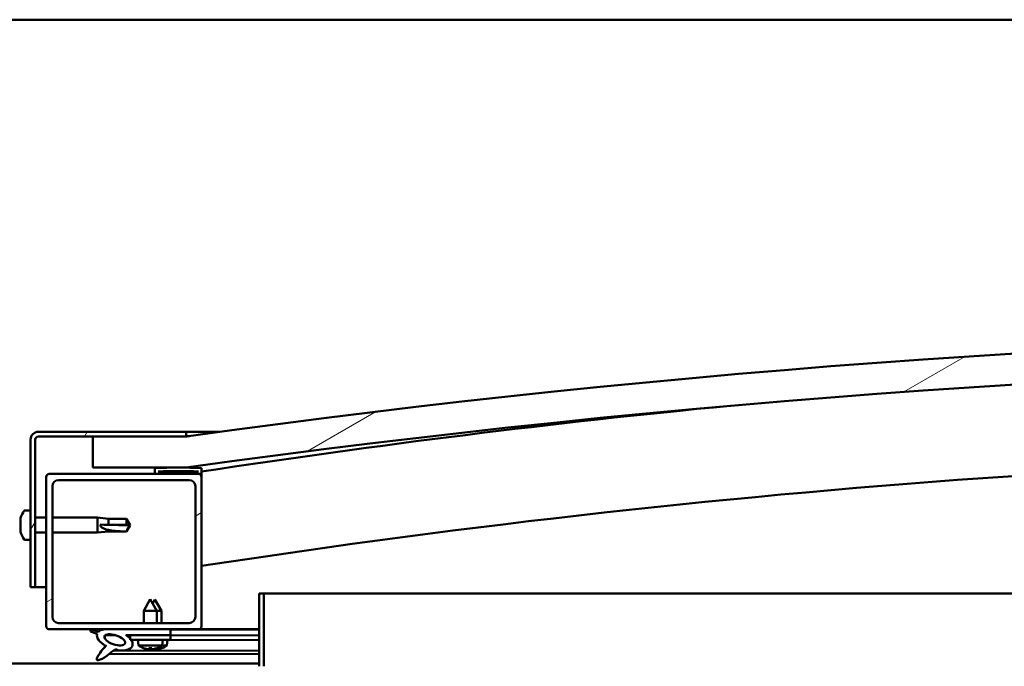
# Model space of a CAD drawing. Units: millimetres. Extents: x -6045 to 24410, y 3077 to 8837.
# Drawn here: x 18218 to 18534, y 7386 to 7594 of the extents above; entities that cross this region are included whole.
import ezdxf

# ---------------------------------------------------------------- set-up
doc = ezdxf.new("R2010")
doc.units = ezdxf.units.MM
doc.header["$LTSCALE"] = 25
doc.layers.add('Hatch (ISO)', color=7, linetype='Continuous', lineweight=18)
doc.layers.add('Visible (ISO)', color=7, linetype='Continuous', lineweight=50)
pattern_1 = [(30.00002, (0, 0), (-39.68753, 68.74075), [])]

msp = doc.modelspace()

# ---------------------------------------------------------------- hatches: boundary and pattern name
at = {"layer": 'Hatch (ISO)'}
h = msp.add_hatch(dxfattribs=at)
h.set_pattern_fill('ANSI31', color=256, scale=635, angle=-15, style=0)
h.set_pattern_definition(pattern_1)
edge = h.paths.add_edge_path()
edge.add_line((18241.17, 7449.99), (18271.17, 7449.99))
edge.add_ellipse((18746.17, 4047.93), major_axis=(-475, 3402.06), ratio=1, start_angle=344.10335, end_angle=360, ccw=False)
edge.add_line((19221.17, 7449.99), (19251.17, 7449.99))
edge.add_line((19251.17, 7449.99), (19251.17, 7459.99))
edge.add_line((19251.17, 7459.99), (19221.17, 7459.99))
edge.add_ellipse((18746.17, 4057.93), major_axis=(475, 3402.06), ratio=1, start_angle=0, end_angle=15.89665)
edge.add_line((18271.17, 7459.99), (18241.17, 7459.99))
edge.add_line((18241.17, 7459.99), (18241.17, 7449.99))
h = msp.add_hatch(dxfattribs=at)
h.set_pattern_fill('ANSI31', color=256, scale=635, angle=15, style=0)
h.set_pattern_definition([(60, (0, 0), (-68.74075, 39.68753), [])])
edge = h.paths.add_edge_path()
edge.add_line((18271.17, 7461.49), (18223.67, 7461.49))
edge.add_ellipse((18223.67, 7458.99), major_axis=(0, 2.5), ratio=1, start_angle=0, end_angle=90)
edge.add_line((18221.17, 7458.99), (18221.17, 7411.49))
edge.add_line((18221.17, 7411.49), (18222.67, 7411.49))
edge.add_line((18222.67, 7411.49), (18222.67, 7458.99))
edge.add_ellipse((18223.67, 7458.99), major_axis=(-1, 0), ratio=1, start_angle=270, end_angle=360, ccw=False)
edge.add_line((18223.67, 7459.99), (18241.17, 7459.99))
edge.add_line((18241.17, 7459.99), (18271.17, 7459.99))
edge.add_line((18271.17, 7459.99), (18271.17, 7461.49))
h = msp.add_hatch(dxfattribs=at)
h.set_pattern_fill('ANSI31', color=256, scale=635, angle=105.0002, style=0)
h.set_pattern_definition([(150.00025, (0, 0), (-39.6872, -68.74094), [])])
edge = h.paths.add_edge_path()
edge.add_ellipse((18261.27, 7448.09), major_axis=(-0.1, 0), ratio=1, start_angle=0, end_angle=90)
edge.add_line((18261.27, 7447.99), (18275.17, 7447.99))
edge.add_line((18275.17, 7447.99), (18276.07, 7447.99))
edge.add_ellipse((18276.07, 7448.09), major_axis=(0, -0.1), ratio=1, start_angle=0, end_angle=90)
edge.add_line((18276.17, 7448.09), (18276.17, 7449.7))
edge.add_ellipse((18276.07, 7449.7), major_axis=(0.1, 0), ratio=1, start_angle=0, end_angle=86.9836)
edge.add_ellipse((18268.67, 7309.27), major_axis=(7.41, 140.53), ratio=1, start_angle=0, end_angle=6.0328)
edge.add_ellipse((18261.27, 7449.7), major_axis=(-0.0053, 0.0999), ratio=1, start_angle=0, end_angle=86.9836)
edge.add_line((18261.17, 7449.7), (18261.17, 7448.09))
edge = h.paths.add_edge_path(flags=0)
edge.add_ellipse((18268.67, 7237.58), major_axis=(-6.5, 211.2), ratio=1, start_angle=356.4744, end_angle=360)
edge.add_line((18262.17, 7448.78), (18262.17, 7448.68))
edge.add_line((18262.17, 7448.68), (18275.17, 7448.68))
edge.add_line((18275.17, 7448.68), (18275.17, 7448.78))
edge = h.paths.add_edge_path()
edge.add_ellipse((19223.67, 7309.27), major_axis=(7.41, 140.53), ratio=1, start_angle=0, end_angle=6.0328)
edge.add_ellipse((19216.27, 7449.7), major_axis=(-0.0053, 0.0999), ratio=1, start_angle=0, end_angle=86.9836)
edge.add_line((19216.17, 7449.7), (19216.17, 7448.09))
edge.add_ellipse((19216.27, 7448.09), major_axis=(-0.1, 0), ratio=1, start_angle=0, end_angle=90)
edge.add_line((19216.27, 7447.99), (19217.17, 7447.99))
edge.add_line((19217.17, 7447.99), (19231.07, 7447.99))
edge.add_ellipse((19231.07, 7448.09), major_axis=(0, -0.1), ratio=1, start_angle=0, end_angle=90)
edge.add_line((19231.17, 7448.09), (19231.17, 7449.7))
edge.add_ellipse((19231.07, 7449.7), major_axis=(0.1, 0), ratio=1, start_angle=0, end_angle=86.9836)
edge = h.paths.add_edge_path(flags=0)
edge.add_ellipse((19223.67, 7237.58), major_axis=(-6.5, 211.2), ratio=1, start_angle=356.4744, end_angle=360)
edge.add_line((19217.17, 7448.78), (19217.17, 7448.68))
edge.add_line((19217.17, 7448.68), (19230.17, 7448.68))
edge.add_line((19230.17, 7448.68), (19230.17, 7448.78))
h = msp.add_hatch(dxfattribs=at)
h.set_pattern_fill('ANSI31', color=256, scale=635, angle=-15, style=0)
h.set_pattern_definition(pattern_1)
edge = h.paths.add_edge_path()
edge.add_line((18227.17, 7397.99), (18244.79, 7397.99))
edge.add_line((18244.79, 7397.99), (18246.95, 7397.99))
edge.add_line((18246.95, 7397.99), (18266.17, 7397.99))
edge.add_line((18266.17, 7397.99), (18275.17, 7397.99))
edge.add_ellipse((18275.17, 7398.99), major_axis=(0, -1), ratio=1, start_angle=0, end_angle=90)
edge.add_line((18276.17, 7398.99), (18276.17, 7446.99))
edge.add_ellipse((18275.17, 7446.99), major_axis=(1, 0), ratio=1, start_angle=0, end_angle=90)
edge.add_line((18275.17, 7447.99), (18261.27, 7447.99))
edge.add_line((18261.27, 7447.99), (18227.17, 7447.99))
edge.add_ellipse((18227.17, 7446.99), major_axis=(0, 1), ratio=1, start_angle=0, end_angle=90)
edge.add_line((18226.17, 7446.99), (18226.17, 7398.99))
edge.add_ellipse((18227.17, 7398.99), major_axis=(-1, 0), ratio=1, start_angle=0, end_angle=90)
edge = h.paths.add_edge_path(flags=0)
edge.add_line((18230.17, 7445.99), (18272.17, 7445.99))
edge.add_ellipse((18272.17, 7443.99), major_axis=(0, 2), ratio=1, start_angle=270, end_angle=360, ccw=False)
edge.add_line((18274.17, 7443.99), (18274.17, 7401.99))
edge.add_ellipse((18272.17, 7401.99), major_axis=(2, 0), ratio=1, start_angle=270, end_angle=360, ccw=False)
edge.add_line((18272.17, 7399.99), (18230.17, 7399.99))
edge.add_ellipse((18230.17, 7401.99), major_axis=(0, -2), ratio=1, start_angle=270, end_angle=360, ccw=False)
edge.add_line((18228.17, 7401.99), (18228.17, 7443.99))
edge.add_ellipse((18230.17, 7443.99), major_axis=(-2, 0), ratio=1, start_angle=270, end_angle=360, ccw=False)
h = msp.add_hatch(dxfattribs=at)
h.set_pattern_fill('ANSI31', color=256, scale=635, angle=90.0002, style=0)
h.set_pattern_definition([(135.0002, (0, 0), (-56.1264, -56.1268), [])])
edge = h.paths.add_edge_path()
edge.add_line((18266.17, 7396.14), (18266.17, 7397.99))
edge.add_line((18266.17, 7397.99), (18246.95, 7397.99))
edge.add_ellipse((18248.24, 7394.62), major_axis=(5.67, -1.96), ratio=0.5, start_angle=112.6782, end_angle=136.5276)
edge.add_ellipse((18248.24, 7394.62), major_axis=(5.67, -1.96), ratio=0.5, start_angle=136.5276, end_angle=165.9415)
edge.add_line((18242.97, 7397.21), (18240.82, 7397.92))
edge.add_spline(control_points=[(18240.82, 7397.92), (18240.73, 7397.86), (18240.64, 7397.79), (18240.51, 7397.65), (18240.47, 7397.58), (18240.42, 7397.44), (18240.4, 7397.36), (18240.41, 7397.29)], knot_values=[-0.079799, -0.079799, -0.079799, -0.079799, -0.046741, -0.046741, -0.022785, -0.022785, 0, 0, 0, 0], degree=3, periodic=0)
edge.add_line((18240.41, 7397.29), (18242.55, 7396.55))
edge.add_ellipse((18248.24, 7394.62), major_axis=(5.67, -1.96), ratio=0.5, start_angle=180.6682, end_angle=249.2058)
edge.add_spline(control_points=[(18245.31, 7392.67), (18245.34, 7392.7), (18245.38, 7392.73), (18245.41, 7392.75), (18245.41, 7392.75), (18245.42, 7392.75), (18245.42, 7392.75), (18245.42, 7392.75), (18245.42, 7392.75), (18245.42, 7392.75), (18245.42, 7392.75), (18245.42, 7392.75), (18245.42, 7392.75), (18245.42, 7392.75), (18245.42, 7392.75), (18245.42, 7392.75), (18245.42, 7392.75), (18245.42, 7392.75), (18245.42, 7392.75), (18245.42, 7392.74), (18245.41, 7392.73), (18245.38, 7392.69), (18245.35, 7392.65), (18245.21, 7392.48), (18245, 7392.23), (18244.26, 7391.37), (18243.6, 7390.57), (18242.89, 7389.5), (18242.66, 7389.13), (18242.49, 7388.7), (18242.45, 7388.57), (18242.44, 7388.41), (18242.44, 7388.35), (18242.46, 7388.26), (18242.47, 7388.23), (18242.5, 7388.17), (18242.53, 7388.15), (18242.59, 7388.11), (18242.63, 7388.09), (18242.74, 7388.06), (18242.82, 7388.06), (18243.31, 7388.1), (18243.91, 7388.4), (18245.19, 7389.07), (18246.22, 7389.88), (18247.26, 7390.71), (18247.63, 7391.02), (18248.12, 7391.31), (18248.26, 7391.38), (18248.53, 7391.45), (18248.65, 7391.46), (18248.93, 7391.43), (18249.09, 7391.38), (18249.26, 7391.29)], knot_values=[-0.613784, -0.613784, -0.613784, -0.613784, -0.603047, -0.603047, -0.600334, -0.600334, -0.599511, -0.599511, -0.59918, -0.59918, -0.598995, -0.598995, -0.598842, -0.598842, -0.59867, -0.59867, -0.598403, -0.598403, -0.597707, -0.597707, -0.594182, -0.594182, -0.58722, -0.58722, -0.554028, -0.554028, -0.495856, -0.495856, -0.4699, -0.4699, -0.461313, -0.461313, -0.45734, -0.45734, -0.454716, -0.454716, -0.452207, -0.452207, -0.449014, -0.449014, -0.443717, -0.443717, -0.412079, -0.412079, -0.278058, -0.278058, -0.164335, -0.164335, -0.108074, -0.108074, -0.058669, -0.058669, 0, 0, 0, 0], degree=3, periodic=0)
edge.add_ellipse((18248.24, 7394.62), major_axis=(5.67, -1.96), ratio=0.5, start_angle=290.0481, end_angle=394.9746)
edge.add_ellipse((18248.24, 7394.62), major_axis=(5.67, -1.96), ratio=0.5, start_angle=34.9746, end_angle=40.7981)
edge.add_ellipse((18248.24, 7394.62), major_axis=(5.67, -1.96), ratio=0.5, start_angle=40.7981, end_angle=60.8242)
edge.add_line((18251.86, 7396.14), (18253.17, 7396.14))
edge.add_line((18253.17, 7396.14), (18266.17, 7396.14))
edge = h.paths.add_edge_path(flags=0)
edge.add_ellipse((18248.24, 7394.62), major_axis=(-3.31, 1.14), ratio=0.428571, start_angle=0, end_angle=360)
h = msp.add_hatch(dxfattribs=at)
h.set_pattern_fill('ANSI31', color=256, scale=635, angle=75.0002, style=0)
h.set_pattern_definition([(120.00018, (0, 0), (-68.74064, -39.6877), [])])
h.paths.add_polyline_path([(18266.17, 7394.64), (18266.17, 7396.14), (18253.17, 7396.14), (18253.17, 7394.99), (18253.17, 7394.64), (18253.44, 7394.64)])

# ---------------------------------------------------------------- linework, layer by layer
at = {"layer": 'Visible (ISO)'}
for p, q in [((19196.17, 7593.99), (17196.17, 7593.99)), ((18271.17, 7461.49), (18223.67, 7461.49)), ((18271.17, 7461.49), (18282.04, 7461.49)), ((18271.17, 7459.99), (18271.17, 7461.49)), ((18221.17, 7458.99), (18221.17, 7411.49)), ((18222.67, 7411.49), (18222.67, 7458.99)), ((18223.67, 7459.99), (18271.17, 7459.99)), ((18271.17, 7459.99), (18241.17, 7459.99)), ((18241.17, 7459.99), (18241.17, 7449.99)), ((18241.17, 7449.99), (18271.17, 7449.99)), ((18261.17, 7449.7), (18261.17, 7448.09)), ((18262.17, 7448.68), (18262.17, 7448.78)), ((18275.17, 7448.78), (18262.17, 7448.78)), ((18275.17, 7448.78), (18275.17, 7448.68)), ((18276.17, 7448.09), (18276.17, 7449.7)), ((18226.17, 7446.99), (18226.17, 7398.99)), ((18275.17, 7447.99), (18227.17, 7447.99)), ((18230.17, 7445.99), (18272.17, 7445.99)), ((18261.27, 7447.99), (18276.07, 7447.99)), ((18275.17, 7448.68), (18262.17, 7448.68)), ((18276.17, 7447.99), (18276.07, 7447.99)), ((18276.17, 7448.09), (18276.17, 7446.99)), ((18276.17, 7398.99), (18276.17, 7446.99)), ((18228.17, 7401.99), (18228.17, 7443.99)), ((18274.17, 7443.99), (18274.17, 7401.99)), ((18219.28, 7436.24), (18221.17, 7436.24)), ((18217.93, 7433.56), (18217.93, 7433.7)), ((18217.93, 7433.56), (18217.93, 7433.39)), ((18217.93, 7433.37), (18217.93, 7433.39)), ((18217.93, 7431.85), (18217.93, 7433.37)), ((18222.67, 7433.89), (18226.17, 7433.89)), ((18228.17, 7433.89), (18242.67, 7433.89)), ((18242.67, 7429.09), (18242.67, 7433.89)), ((18246.24, 7433.54), (18242.67, 7433.89)), ((18246.24, 7431.63), (18246.24, 7433.54)), ((18246.24, 7433.54), (18251.99, 7433.54)), ((18251.99, 7431.63), (18251.99, 7433.54)), ((18253.17, 7431.49), (18251.99, 7433.54)), ((18217.93, 7431.81), (18217.93, 7431.85)), ((18217.93, 7431.81), (18217.93, 7431.56)), ((18217.93, 7429.79), (18217.93, 7431.42)), ((18217.93, 7429.67), (18217.93, 7429.79)), ((18243.6, 7431.64), (18246.24, 7431.63)), ((18246.24, 7431.63), (18251.99, 7431.63)), ((18246.24, 7429.44), (18246.24, 7429.95)), ((18251.99, 7431.63), (18253.17, 7431.49)), ((18253.17, 7431.49), (18251.99, 7429.44)), ((18217.93, 7429.67), (18217.93, 7429.55)), ((18217.93, 7429.29), (18217.93, 7429.55)), ((18219.28, 7426.74), (18221.17, 7426.74)), ((18222.67, 7429.09), (18226.17, 7429.09)), ((18228.17, 7429.09), (18242.67, 7429.09)), ((18246.24, 7429.44), (18242.67, 7429.09)), ((18246.24, 7429.44), (18251.99, 7429.44)), ((18251.99, 7429.44), (18251.99, 7429.46)), ((18221.17, 7411.49), (18222.67, 7411.49)), ((18226.17, 7411.49), (18222.67, 7411.49)), ((18259.67, 7407.64), (18257.57, 7403.94)), ((18259.67, 7407.64), (18261.77, 7403.94)), ((18261.19, 7407.61), (18260.44, 7406.29)), ((18261.19, 7407.61), (18263.28, 7403.91)), ((18294.67, 7409.49), (18294.67, 7386.09)), ((18296.17, 7409.49), (18294.67, 7409.49)), ((18296.17, 7409.49), (18815.52, 7409.49)), ((18296.17, 7386.09), (18296.17, 7409.49)), ((18261.77, 7403.94), (18257.57, 7403.94)), ((18257.57, 7399.99), (18257.57, 7403.94)), ((18261.77, 7399.99), (18261.77, 7403.94)), ((18263.28, 7403.91), (18261.77, 7403.91)), ((18263.27, 7399.99), (18263.28, 7403.91)), ((18272.17, 7399.99), (18230.17, 7399.99)), ((18227.17, 7397.99), (18275.17, 7397.99)), ((18240.41, 7397.29), (18242.55, 7396.55)), ((18242.97, 7397.21), (18240.82, 7397.92)), ((18245.1, 7396.03), (18245.1, 7394.94)), ((18245.24, 7396.14), (18248.42, 7396.14)), ((18266.17, 7397.99), (18246.95, 7397.99)), ((18251.86, 7396.14), (18266.17, 7396.14)), ((18251.87, 7396.13), (18253.17, 7396.13)), ((18266.17, 7396.14), (18253.17, 7396.14)), ((18253.17, 7396.14), (18253.17, 7394.64)), ((18266.17, 7396.14), (18266.17, 7397.99)), ((18266.17, 7397.95), (18294.67, 7397.89)), ((18266.17, 7394.64), (18266.17, 7396.14)), ((18266.17, 7396.1), (18294.67, 7396.04)), ((18266.17, 7396.1), (18294.67, 7396.04)), ((18294.67, 7397.99), (18275.17, 7397.99)), ((18281.58, 7397.99), (18294.67, 7397.97)), ((18245.09, 7392.79), (18245.09, 7392.35)), ((18253.17, 7394.64), (18266.17, 7394.64)), ((18255.83, 7392.8), (18255.67, 7394.64)), ((18263.51, 7392.8), (18255.83, 7392.8)), ((18257.53, 7391.92), (18257.55, 7391.92)), ((18259.2, 7391.92), (18260.14, 7391.92)), ((18259.37, 7391.63), (18259.39, 7391.92)), ((18259.97, 7391.63), (18259.95, 7391.92)), ((18261.46, 7391.6), (18261.44, 7391.81)), ((18261.79, 7391.92), (18261.81, 7391.92)), ((18263.28, 7391.88), (18263.3, 7391.88)), ((18265, 7392.76), (18263.46, 7392.76)), ((18263.51, 7392.8), (18263.67, 7394.64)), ((18263.67, 7394.61), (18294.67, 7394.54)), ((18265, 7392.76), (18265.16, 7394.6)), ((18246.44, 7390.06), (18294.67, 7389.96)), ((18247.88, 7391.17), (18294.67, 7391.08)), ((18258.96, 7391.61), (18258.96, 7391.63)), ((18260.38, 7391.61), (18260.38, 7391.63)), ((18260.45, 7391.58), (18260.45, 7391.6)), ((18260.85, 7391.6), (18260.86, 7391.66)), ((18261.87, 7391.58), (18261.87, 7391.6)), ((18097.67, 7386.99), (18294.67, 7386.99))]:
    msp.add_line(p, q, dxfattribs=at)
for centre, radius, start, end in [((18746.17, 4057.93), 3435.06, 82.05167, 97.94833), ((18746.17, 4047.93), 3435.06, 82.05167, 97.94833), ((18746.17, 4368.29), 3116.06, 95.52533, 98.67513), ((18223.67, 7458.99), 2.5, 90, 180), ((18223.67, 7458.99), 1, 90, 180), ((18746.17, 4368.29), 3086.06, 89.06397, 98.76012), ((18261.27, 7449.7), 0.1, 93.0164, 180), ((18268.67, 7309.27), 140.73, 86.9836, 93.0164), ((18268.67, 7237.58), 211.3, 88.2372, 91.7628), ((18276.07, 7449.7), 0.1, 0, 86.9836), ((18227.17, 7446.99), 1, 90, 180), ((18230.17, 7443.99), 2, 90, 180), ((18261.27, 7448.09), 0.1, 180, 270), ((18272.17, 7443.99), 2, 0, 90), ((18275.17, 7446.99), 1, 0, 90), ((18276.07, 7448.09), 0.1, 270, 0), ((18225.62, 7431.49), 8, 144.3147, 163.9923), ((18219.28, 7436.04), 0.2, 90, 144.3147), ((18225.62, 7431.49), 8, 196.0077, 215.6853), ((18219.28, 7426.94), 0.2, 215.6853, 270), ((18230.17, 7401.99), 2, 180, 270), ((18272.17, 7401.99), 2, 270, 0), ((18227.17, 7398.99), 1, 180, 270), ((18275.17, 7398.99), 1, 270, 0), ((18259.67, 7398.04), 6.5, 233.8044, 250.1185), ((18257.53, 7392.13), 0.206, 250.1185, 270), ((18261.81, 7392.13), 0.206, 270, 289.8815), ((18259.67, 7398.04), 6.5, 289.8815, 306.1956), ((18263.3, 7392.09), 0.206, 269.8832, 289.7647), ((18261.17, 7398.01), 6.5, 289.7647, 306.0788)]:
    msp.add_arc(centre, radius, start, end, dxfattribs=at)
for centre, major_axis, ratio, start_param, end_param in [((18253.17, 7432.86), (21, 0), 0.064968, 4.239024, 4.712389), ((18248.24, 7394.62), (5.67, -1.96), 0.5, 1.966605, 2.896226), ((18248.24, 7394.62), (5.67, -1.96), 0.5, 3.153254, 4.349462), ((18248.24, 7394.62), (5.67, -1.96), 0.5, 5.062295, 7.344768), ((18259.59, 7398.01), (-2.82, 5.84), 0.979749, 2.351624, 2.529771), ((18260.11, 7398.01), (-0.57, -6.46), 0.180266, 5.951633, 6.12978), ((18261.09, 7397.97), (-2.81, 5.84), 0.979749, 2.413565, 2.508986), ((18259.23, 7398.01), (0.57, -6.46), 0.180266, 0.153405, 0.331552), ((18259.75, 7398.01), (-2.82, -5.84), 0.979749, 0.611822, 0.789969), ((18260.73, 7397.97), (0.56, -6.46), 0.180266, 0.153405, 0.315249), ((18261.25, 7397.97), (-2.83, -5.83), 0.979749, 0.611822, 0.789969), ((18257.96, 7396.5), (3.83, -4.25), 0.664926, 5.510896, 5.582433), ((18261.72, 7396.5), (-3.44, -4.58), 0.554863, 0.162804, 0.234341), ((18258.7, 7391.29), (-0.225, -0.452), 0.299538, 2.511352, 2.574157), ((18261.38, 7396.5), (3.83, 4.25), 0.664926, 3.842345, 3.913882), ((18263.21, 7396.47), (-3.45, -4.57), 0.554863, 0.191867, 0.234341), ((18259.46, 7396.48), (3.82, -4.26), 0.664926, 5.535427, 5.544366), ((18257.62, 7396.5), (3.44, -4.58), 0.554863, 6.048844, 6.120382), ((18260.64, 7391.29), (-0.225, 0.452), 0.299538, 0.567435, 0.630241), ((18259.46, 7396.48), (3.82, -4.26), 0.664926, 5.555196, 5.582433), ((18260.19, 7391.26), (-0.226, -0.451), 0.299538, 2.511352, 2.574157), ((18261.61, 7397.97), (-0.59, -6.46), 0.180266, 6.090701, 6.12978), ((18262.88, 7396.47), (3.84, 4.24), 0.664926, 3.842345, 3.913882), ((18259.12, 7396.48), (3.43, -4.58), 0.554863, 6.048844, 6.120382), ((18262.13, 7391.25), (-0.224, 0.452), 0.299538, 0.567435, 0.630241)]:
    msp.add_ellipse(centre, major_axis=major_axis, ratio=ratio, start_param=start_param, end_param=end_param, dxfattribs=at)
msp.add_ellipse((18248.24, 7394.62), major_axis=(-3.31, 1.14), ratio=0.428571, dxfattribs=at)
for points, knots in [([(18271.18, 7460), (18271.24, 7460.01), (18271.35, 7460.02), (18271.75, 7460.07), (18272.05, 7460.12), (18272.22, 7460.14), (18272.25, 7460.14), (18272.28, 7460.15), (18272.29, 7460.15), (18272.3, 7460.15), (18272.3, 7460.15), (18272.3, 7460.15), (18272.3, 7460.15), (18272.31, 7460.15), (18272.31, 7460.15), (18272.31, 7460.15), (18272.31, 7460.15), (18272.31, 7460.15), (18272.31, 7460.15), (18272.31, 7460.15), (18272.31, 7460.15), (18272.31, 7460.15), (18272.31, 7460.15), (18272.31, 7460.15), (18272.3, 7460.15), (18272.3, 7460.15), (18272.3, 7460.15), (18272.3, 7460.15), (18272.3, 7460.15), (18272.3, 7460.15), (18272.29, 7460.15), (18272.28, 7460.15), (18272.28, 7460.15), (18272.26, 7460.15), (18272.25, 7460.14), (18272.21, 7460.14), (18272.17, 7460.13), (18272.04, 7460.11), (18271.94, 7460.1), (18271.62, 7460.06), (18271.39, 7460.02), (18271.17, 7459.99)], [0.2934717, 0.2934717, 0.2934717, 0.2934717, 0.5413221, 0.5413221, 0.8927555, 0.8927555, 0.967708, 0.967708, 0.9958115, 0.9958115, 1.0063503, 1.0063503, 1.0083263, 1.0083263, 1.0091701, 1.0091701, 1.0092762, 1.0092762, 1.0093027, 1.0093027, 1.0093293, 1.0093293, 1.0093559, 1.0093559, 1.0094642, 1.0094642, 1.0096757, 1.0096757, 1.0100977, 1.0100977, 1.0109414, 1.0109414, 1.012629, 1.012629, 1.0160041, 1.0160041, 1.0261293, 1.0261293, 1.0565049, 1.0565049, 1.1241214, 1.1241214, 1.1241214, 1.1241214]), ([(18217.93, 7433.56), (18217.93, 7433.56), (18217.94, 7433.55), (18217.94, 7433.52), (18217.94, 7433.49), (18217.94, 7433.43), (18217.93, 7433.4), (18217.93, 7433.37)], [0.17438702, 0.17438702, 0.17438702, 0.17438702, 0.18896797, 0.18896797, 0.20586323, 0.20586323, 0.21737851, 0.21737851, 0.21737851, 0.21737851]), ([(18217.93, 7431.85), (18217.93, 7431.81), (18217.94, 7431.76), (18217.94, 7431.65), (18217.94, 7431.59), (18217.94, 7431.5), (18217.93, 7431.46), (18217.93, 7431.42)], [0.17438702, 0.17438702, 0.17438702, 0.17438702, 0.18896797, 0.18896797, 0.20586323, 0.20586323, 0.21737852, 0.21737852, 0.21737852, 0.21737852]), ([(18217.93, 7429.79), (18217.93, 7429.74), (18217.94, 7429.7), (18217.94, 7429.63), (18217.94, 7429.59), (18217.94, 7429.56), (18217.93, 7429.55), (18217.93, 7429.55)], [0.17438702, 0.17438702, 0.17438702, 0.17438702, 0.18896797, 0.18896797, 0.20586323, 0.20586323, 0.21737852, 0.21737852, 0.21737852, 0.21737852]), ([(18246.24, 7429.95), (18245.98, 7429.99), (18245.73, 7430.04), (18245.15, 7430.19), (18244.83, 7430.31), (18244.25, 7430.61), (18243.95, 7430.83), (18243.72, 7431.17), (18243.68, 7431.26), (18243.61, 7431.45), (18243.6, 7431.55), (18243.6, 7431.64)], [0.9722954, 0.9722954, 0.9722954, 0.9722954, 1.054543, 1.054543, 1.1645704, 1.1645704, 1.2620554, 1.2620554, 1.289972, 1.289972, 1.3178886, 1.3178886, 1.3178886, 1.3178886]), ([(18251.99, 7429.46), (18251.65, 7429.46), (18251.31, 7429.47), (18250.23, 7429.49), (18249.49, 7429.51), (18248.03, 7429.62), (18247.33, 7429.7), (18246.52, 7429.88), (18246.38, 7429.91), (18246.24, 7429.95)], [1.0296095, 1.0296095, 1.0296095, 1.0296095, 1.1266468, 1.1266468, 1.3399415, 1.3399415, 1.5532361, 1.5532361, 1.5988171, 1.5988171, 1.5988171, 1.5988171]), ([(18240.82, 7397.92), (18240.73, 7397.86), (18240.64, 7397.79), (18240.51, 7397.65), (18240.47, 7397.58), (18240.42, 7397.44), (18240.4, 7397.36), (18240.41, 7397.29)], [-0.07979922, -0.07979922, -0.07979922, -0.07979922, -0.04674064, -0.04674064, -0.02278481, -0.02278481, 0, 0, 0, 0]), ([(18245.31, 7392.67), (18245.34, 7392.7), (18245.38, 7392.73), (18245.41, 7392.75), (18245.41, 7392.75), (18245.42, 7392.75), (18245.42, 7392.75), (18245.42, 7392.75), (18245.42, 7392.75), (18245.42, 7392.75), (18245.42, 7392.75), (18245.42, 7392.75), (18245.42, 7392.75), (18245.42, 7392.75), (18245.42, 7392.75), (18245.42, 7392.75), (18245.42, 7392.75), (18245.42, 7392.75), (18245.42, 7392.75), (18245.42, 7392.74), (18245.41, 7392.73), (18245.38, 7392.69), (18245.35, 7392.65), (18245.21, 7392.48), (18245, 7392.23), (18244.26, 7391.37), (18243.6, 7390.57), (18242.89, 7389.5), (18242.66, 7389.13), (18242.49, 7388.7), (18242.45, 7388.57), (18242.44, 7388.41), (18242.44, 7388.35), (18242.46, 7388.26), (18242.47, 7388.23), (18242.5, 7388.17), (18242.53, 7388.15), (18242.59, 7388.11), (18242.63, 7388.09), (18242.74, 7388.06), (18242.82, 7388.06), (18243.31, 7388.1), (18243.91, 7388.4), (18245.19, 7389.07), (18246.22, 7389.88), (18247.26, 7390.71), (18247.63, 7391.02), (18248.12, 7391.31), (18248.26, 7391.38), (18248.53, 7391.45), (18248.65, 7391.46), (18248.93, 7391.43), (18249.09, 7391.38), (18249.26, 7391.29)], [-0.6137838, -0.6137838, -0.6137838, -0.6137838, -0.6030466, -0.6030466, -0.6003338, -0.6003338, -0.5995114, -0.5995114, -0.5991805, -0.5991805, -0.5989946, -0.5989946, -0.5988419, -0.5988419, -0.5986702, -0.5986702, -0.5984031, -0.5984031, -0.597707, -0.597707, -0.5941823, -0.5941823, -0.5872203, -0.5872203, -0.5540277, -0.5540277, -0.4958565, -0.4958565, -0.4699002, -0.4699002, -0.4613125, -0.4613125, -0.4573402, -0.4573402, -0.4547162, -0.4547162, -0.4522073, -0.4522073, -0.4490144, -0.4490144, -0.443717, -0.443717, -0.4120787, -0.4120787, -0.2780579, -0.2780579, -0.1643348, -0.1643348, -0.1080738, -0.1080738, -0.0586694, -0.0586694, 0, 0, 0, 0]), ([(18258.96, 7391.61), (18258.96, 7391.61), (18258.96, 7391.61), (18258.96, 7391.61), (18258.95, 7391.6), (18258.92, 7391.6), (18258.9, 7391.6), (18258.85, 7391.61), (18258.81, 7391.61), (18258.74, 7391.62), (18258.7, 7391.62), (18258.65, 7391.63), (18258.63, 7391.63), (18258.61, 7391.64)], [0.0217824, 0.0217824, 0.0217824, 0.0217824, 0.02240783, 0.02240783, 0.03336567, 0.03336567, 0.04432351, 0.04432351, 0.05536278, 0.05536278, 0.06640205, 0.06640205, 0.07177154, 0.07177154, 0.07177154, 0.07177154]), ([(18259.36, 7391.64), (18259.37, 7391.63), (18259.37, 7391.63), (18259.35, 7391.61), (18259.33, 7391.61), (18259.29, 7391.61), (18259.26, 7391.6), (18259.2, 7391.6), (18259.16, 7391.6), (18259.11, 7391.61), (18259.09, 7391.61), (18259.07, 7391.61)], [0, 0, 0, 0, 0.01116716, 0.01116716, 0.02233431, 0.02233431, 0.03329353, 0.03329353, 0.04425275, 0.04425275, 0.04996652, 0.04996652, 0.04996652, 0.04996652]), ([(18260.27, 7391.61), (18260.27, 7391.61), (18260.27, 7391.61), (18260.23, 7391.61), (18260.19, 7391.6), (18260.12, 7391.6), (18260.09, 7391.6), (18260.03, 7391.61), (18260.01, 7391.61), (18259.98, 7391.62), (18259.97, 7391.62), (18259.97, 7391.63), (18259.97, 7391.63), (18259.98, 7391.64)], [0.0217824, 0.0217824, 0.0217824, 0.0217824, 0.02240783, 0.02240783, 0.03336567, 0.03336567, 0.04432351, 0.04432351, 0.05536278, 0.05536278, 0.06640205, 0.06640205, 0.07177154, 0.07177154, 0.07177154, 0.07177154]), ([(18260.45, 7391.58), (18260.45, 7391.58), (18260.45, 7391.58), (18260.45, 7391.58), (18260.44, 7391.57), (18260.41, 7391.57), (18260.39, 7391.57), (18260.34, 7391.58), (18260.3, 7391.58), (18260.23, 7391.59), (18260.19, 7391.59), (18260.15, 7391.6), (18260.14, 7391.6), (18260.13, 7391.6)], [0.0217824, 0.0217824, 0.0217824, 0.0217824, 0.02240783, 0.02240783, 0.03336567, 0.03336567, 0.04432351, 0.04432351, 0.05536278, 0.05536278, 0.06640205, 0.06640205, 0.06955893, 0.06955893, 0.06955893, 0.06955893]), ([(18260.72, 7391.64), (18260.69, 7391.63), (18260.65, 7391.63), (18260.57, 7391.61), (18260.53, 7391.61), (18260.47, 7391.61), (18260.45, 7391.6), (18260.4, 7391.6), (18260.39, 7391.6), (18260.38, 7391.61), (18260.38, 7391.61), (18260.38, 7391.61)], [0, 0, 0, 0, 0.01116716, 0.01116716, 0.02233431, 0.02233431, 0.03329353, 0.03329353, 0.04425275, 0.04425275, 0.04996652, 0.04996652, 0.04996652, 0.04996652]), ([(18260.85, 7391.61), (18260.86, 7391.6), (18260.86, 7391.59), (18260.84, 7391.58), (18260.82, 7391.58), (18260.78, 7391.57), (18260.75, 7391.57), (18260.69, 7391.57), (18260.65, 7391.57), (18260.59, 7391.58), (18260.58, 7391.58), (18260.56, 7391.58)], [0, 0, 0, 0, 0.01116716, 0.01116716, 0.02233431, 0.02233431, 0.03329353, 0.03329353, 0.04425275, 0.04425275, 0.04996746, 0.04996746, 0.04996746, 0.04996746]), ([(18261.76, 7391.58), (18261.76, 7391.58), (18261.76, 7391.58), (18261.72, 7391.57), (18261.68, 7391.57), (18261.61, 7391.57), (18261.57, 7391.57), (18261.52, 7391.57), (18261.5, 7391.58), (18261.47, 7391.58), (18261.46, 7391.59), (18261.46, 7391.6), (18261.46, 7391.6), (18261.47, 7391.6)], [0.0217824, 0.0217824, 0.0217824, 0.0217824, 0.02240783, 0.02240783, 0.03336567, 0.03336567, 0.04432351, 0.04432351, 0.05536278, 0.05536278, 0.06640205, 0.06640205, 0.07177154, 0.07177154, 0.07177154, 0.07177154]), ([(18262.21, 7391.6), (18262.18, 7391.6), (18262.14, 7391.59), (18262.06, 7391.58), (18262.02, 7391.58), (18261.96, 7391.57), (18261.94, 7391.57), (18261.89, 7391.57), (18261.88, 7391.57), (18261.87, 7391.57), (18261.87, 7391.58), (18261.87, 7391.58)], [0, 0, 0, 0, 0.01116716, 0.01116716, 0.02233431, 0.02233431, 0.03329353, 0.03329353, 0.04425275, 0.04425275, 0.04996652, 0.04996652, 0.04996652, 0.04996652])]:
    msp.add_open_spline(points, degree=3, knots=knots, dxfattribs=at)
for points in [[(18217.94, 7431.49), (18217.93, 7431.52), (18217.93, 7431.54), (18217.93, 7431.56)], [(18253.17, 7431.49), (18252.79, 7430.83), (18252.39, 7430.15), (18251.99, 7429.46)], [(18259.2, 7391.92), (18259.19, 7391.92), (18259.19, 7391.92), (18259.18, 7391.93)], [(18260.15, 7391.93), (18260.15, 7391.92), (18260.15, 7391.92), (18260.14, 7391.92)]]:
    msp.add_open_spline(points, degree=3, dxfattribs=at)

doc.saveas('drawing.dxf')
